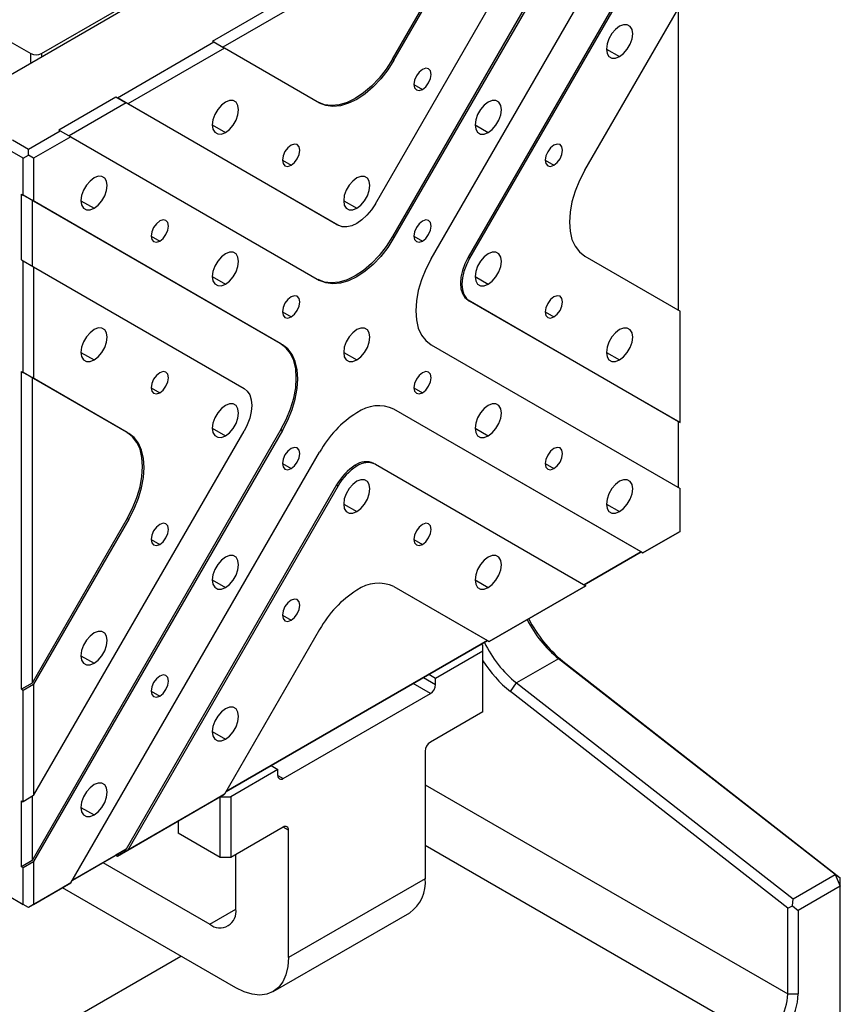
# Model space of a CAD drawing. Units: millimetres. Extents: x 0 to 297, y -2 to 208.
# Drawn here: x 229 to 257, y 94 to 127 of the extents above; entities that cross this region are included whole.
import ezdxf

# ---------------------------------------------------------------- set-up
doc = ezdxf.new("R2010")
doc.units = ezdxf.units.MM
doc.layers.add('1轮廓实线层', color=7, linetype='Continuous')

msp = doc.modelspace()

# ---------------------------------------------------------------- linework, layer by layer
at = {"layer": '1轮廓实线层'}
for p, q in [((250.2898, 134.1462), (241.918, 119.6459)), ((250.3428, 134.1156), (241.9711, 119.6152)), ((243.2211, 118.8934), (251.5928, 133.3937)), ((241.3461, 120.7492), (248.4234, 133.0075)), ((235.8621, 126.2255), (245.1204, 131.5702)), ((251.5398, 131.2079), (244.4625, 118.9495)), ((245.1204, 131.1619), (236.2157, 126.0214)), ((241.918, 125.6153), (245.1204, 131.1619)), ((241.9711, 125.5847), (245.1734, 131.1313)), ((251.5928, 131.1772), (244.5155, 118.9189)), ((230.1145, 125.8057), (237.0971, 129.8367)), ((228.6295, 124.8464), (234.0036, 127.9488)), ((248.3905, 121.8776), (251.5928, 127.4243)), ((251.5398, 117.1721), (251.5398, 127.3324)), ((235.8621, 126.2255), (235.9152, 126.1949)), ((229.0538, 126.2139), (229.7609, 125.8057)), ((232.6652, 124.3187), (235.9152, 126.1949)), ((236.2687, 125.9907), (233.0187, 124.1146)), ((235.9152, 126.1949), (236.2687, 125.9907)), ((239.4711, 124.1415), (236.2687, 125.9907)), ((249.118, 125.9574), (249.5599, 125.7023)), ((229.7609, 125.4995), (229.7609, 125.8057)), ((230.1145, 125.8057), (230.1145, 125.7036)), ((241.918, 125.6153), (241.9711, 125.5847)), ((242.6391, 124.769), (242.9308, 124.6006)), ((230.6927, 123.2413), (232.6121, 124.3493)), ((232.6121, 124.3493), (232.6652, 124.3187)), ((232.6121, 124.3493), (232.9657, 124.1452)), ((233.0187, 124.1146), (232.6652, 124.3187)), ((232.9657, 124.1452), (231.0463, 123.0371)), ((240.043, 120.0582), (232.9657, 124.1452)), ((240.0961, 120.0276), (233.0187, 124.1146)), ((235.8597, 123.407), (236.3017, 123.1519)), ((244.6985, 123.4062), (245.1405, 123.151)), ((229.6725, 122.5911), (230.7457, 123.2106)), ((231.0993, 123.0065), (229.8493, 122.2849)), ((230.6927, 123.2413), (230.7457, 123.2106)), ((230.7457, 123.2106), (231.0993, 123.0065)), ((231.0993, 123.0065), (239.4711, 118.172)), ((229.4957, 122.2849), (228.9654, 122.591)), ((229.1422, 122.8972), (229.6725, 122.5911)), ((229.6725, 122.387), (229.6725, 122.5911)), ((229.4957, 122.2849), (229.6725, 122.387)), ((229.4957, 121.0456), (229.4957, 122.2849)), ((229.8493, 122.2849), (229.6725, 122.387)), ((229.8493, 122.2849), (229.8493, 120.8414)), ((238.2197, 122.2177), (238.5114, 122.0493)), ((247.0585, 122.2169), (247.3502, 122.0485)), ((229.4427, 121.0762), (229.4957, 121.0456)), ((229.4427, 118.8597), (229.4427, 121.0762)), ((229.4427, 121.0762), (229.7963, 120.8721)), ((229.8493, 120.8414), (229.4957, 121.0456)), ((238.168, 116.0376), (229.7963, 120.8721)), ((229.7963, 120.8721), (229.7963, 118.6556)), ((238.2211, 116.007), (229.8493, 120.8414)), ((231.4403, 120.8557), (231.8822, 120.6006)), ((240.2791, 120.8549), (240.7211, 120.5998)), ((240.043, 120.0582), (240.0961, 120.0276)), ((233.8003, 119.6664), (234.0919, 119.4981)), ((241.918, 119.6459), (241.9711, 119.6152)), ((242.6391, 119.6656), (242.9308, 119.4972)), ((244.4625, 118.9495), (244.5155, 118.9189)), ((248.3905, 118.9907), (251.5928, 117.1414)), ((229.4427, 118.8597), (229.4957, 118.8291)), ((229.4957, 115.0761), (229.4957, 118.8291)), ((229.4957, 118.8291), (229.8493, 118.625)), ((229.8493, 118.625), (229.8493, 114.872)), ((229.8493, 118.625), (236.9267, 114.538)), ((235.8597, 118.3036), (236.3017, 118.0485)), ((244.6985, 118.3028), (245.1405, 118.0477)), ((251.5398, 113.4191), (244.4625, 117.5061)), ((244.4625, 117.5061), (244.5155, 117.4755)), ((251.5928, 113.3885), (244.5155, 117.4755)), ((238.2197, 117.1143), (238.5114, 116.9459)), ((247.0585, 117.1135), (247.3502, 116.9451)), ((251.5928, 113.3885), (251.5928, 117.1414)), ((238.168, 116.0376), (238.2211, 116.007)), ((243.2211, 116.0065), (251.5928, 111.172)), ((231.4403, 115.7523), (231.8822, 115.4972)), ((240.2791, 115.7515), (240.7211, 115.4964)), ((249.118, 115.7507), (249.5599, 115.4956)), ((229.4427, 115.1067), (229.4957, 115.0761)), ((229.4427, 104.4157), (229.4427, 115.1067)), ((229.4427, 115.1067), (229.7963, 114.9026)), ((229.8493, 114.872), (229.4957, 115.0761)), ((232.9986, 113.0533), (229.7963, 114.9026)), ((229.7963, 114.9026), (229.7963, 104.6198)), ((233.0517, 113.0227), (229.8493, 114.872)), ((233.8003, 114.5631), (234.0919, 114.3947)), ((242.6391, 114.5622), (242.9308, 114.3938)), ((250.2898, 109.0375), (241.9678, 113.8433)), ((250.3428, 109.0069), (241.9711, 113.8414)), ((251.5398, 111.2026), (251.5398, 113.4191)), ((251.5398, 113.419), (251.5928, 113.3884)), ((251.5928, 113.3884), (251.5928, 113.3885)), ((238.168, 113.1507), (229.7963, 98.6503)), ((238.2211, 113.12), (229.8493, 98.6197)), ((229.8493, 100.8362), (236.9267, 113.0945)), ((232.9986, 113.0533), (233.0517, 113.0227)), ((235.8597, 113.2002), (236.3017, 112.9451)), ((238.168, 113.1507), (238.2211, 113.12)), ((244.6985, 113.1994), (245.1405, 112.9443)), ((231.0993, 97.8979), (239.4711, 112.3982)), ((238.2197, 112.011), (238.5114, 111.8426)), ((241.293, 112.0165), (241.3461, 111.9859)), ((241.3461, 111.9859), (248.4234, 107.8989)), ((247.0585, 112.0101), (247.3502, 111.8417)), ((240.668, 111.9546), (240.7211, 111.924)), ((240.043, 111.2949), (232.9657, 99.0365)), ((240.0961, 111.2643), (233.0187, 99.0059)), ((240.043, 111.2949), (240.0961, 111.2643)), ((251.5928, 109.7285), (251.5928, 111.172)), ((240.2791, 110.6481), (240.7211, 110.393)), ((249.118, 110.6473), (249.5599, 110.3922)), ((232.9986, 110.1664), (229.7963, 104.6198)), ((233.0517, 110.1358), (229.8493, 104.5892)), ((232.9986, 110.1664), (233.0517, 110.1358)), ((250.3428, 109.0069), (251.5928, 109.7285)), ((251.5928, 109.7285), (251.4161, 109.6265)), ((251.5928, 109.7285), (251.5928, 109.7285)), ((233.8003, 109.4597), (234.0919, 109.2913)), ((242.6391, 109.4588), (242.9308, 109.2905)), ((251.4161, 109.6265), (250.3428, 109.0069)), ((248.3704, 107.9295), (250.2898, 109.0375)), ((250.2898, 109.0375), (248.3704, 107.9295)), ((250.2898, 109.0375), (250.2898, 109.0375)), ((250.2898, 109.0375), (250.3428, 109.0069)), ((250.3428, 109.0069), (250.3428, 109.0069)), ((235.8597, 108.0969), (236.3017, 107.8417)), ((244.6985, 108.096), (245.1405, 107.8409)), ((241.9678, 107.8739), (245.1204, 106.0533)), ((241.9711, 107.872), (245.1734, 106.0227)), ((245.1734, 106.0227), (248.4234, 107.8989)), ((248.4234, 107.8988), (245.1734, 106.0227)), ((248.4234, 107.8989), (248.4234, 107.8988)), ((238.2197, 106.9076), (238.5114, 106.7392)), ((239.4711, 106.4287), (236.2687, 100.8821)), ((236.3217, 100.974), (245.1204, 106.0533)), ((245.1204, 106.0533), (236.3217, 100.9739)), ((245.1204, 106.0533), (245.1204, 106.0533)), ((245.1204, 106.0533), (245.1734, 106.0227)), ((245.1734, 106.0227), (245.1734, 106.0227)), ((244.9637, 105.6975), (243.3727, 104.779)), ((244.9107, 105.9322), (244.9637, 105.9016)), ((244.9637, 105.6975), (244.9637, 105.9016)), ((244.9637, 103.6561), (244.9637, 105.6975)), ((231.4403, 105.5456), (231.8822, 105.2904)), ((247.5067, 105.4431), (246.0925, 104.6266)), ((256.8104, 98.1778), (247.5067, 105.4431)), ((247.5067, 105.4431), (247.6528, 105.3618)), ((247.6528, 105.3618), (256.9845, 98.0746)), ((242.9661, 104.8096), (243.3727, 104.5749)), ((243.3727, 104.779), (243.1429, 104.9117)), ((243.3727, 104.5749), (243.3727, 104.779)), ((229.7963, 104.6198), (229.4427, 104.4157)), ((229.4427, 104.4157), (229.4957, 104.385)), ((229.4957, 104.385), (229.8493, 104.5892)), ((229.4957, 100.6321), (229.4957, 104.385)), ((229.8493, 104.5892), (229.8493, 100.8362)), ((243.1959, 104.2687), (242.6125, 104.6055)), ((245.885, 104.3413), (246.0925, 104.6266)), ((246.0925, 104.6266), (255.3962, 97.3613)), ((233.8003, 104.3563), (234.0919, 104.1879)), ((238.2462, 101.4113), (243.1959, 104.2687)), ((255.2168, 97.0541), (245.885, 104.3413)), ((244.9637, 103.6561), (243.1959, 102.6356)), ((235.8597, 102.9935), (236.3017, 102.7383)), ((243.0192, 102.3294), (243.0192, 98.0426)), ((238.0694, 101.7175), (236.4784, 100.799)), ((237.8396, 101.8502), (238.0694, 101.7175)), ((238.0694, 101.5134), (238.0694, 101.7175)), ((238.0694, 101.5133), (238.2462, 101.4113)), ((243.0192, 101.2049), (255.2168, 94.1634)), ((229.8493, 100.8362), (229.4957, 100.6321)), ((229.7963, 100.8056), (229.7963, 98.6503)), ((233.0187, 99.0059), (236.2687, 100.8821)), ((236.2687, 100.8821), (235.9152, 100.678)), ((236.1249, 100.7991), (236.1249, 100.799)), ((236.1249, 98.7577), (236.1249, 100.799)), ((236.1249, 100.799), (236.4784, 100.799)), ((236.4784, 100.799), (236.4784, 98.7577)), ((229.4427, 100.6627), (229.4957, 100.6321)), ((229.4427, 98.4462), (229.4427, 100.6627)), ((231.4403, 100.4422), (231.8822, 100.1871)), ((235.9152, 100.678), (232.6652, 98.8018)), ((234.7107, 99.9826), (234.7107, 99.5741)), ((238.2462, 99.7782), (236.4784, 98.7577)), ((238.423, 99.6761), (238.2462, 99.7782)), ((236.1249, 98.7577), (234.7107, 99.5741)), ((238.423, 95.3893), (238.423, 99.6761)), ((254.3329, 92.6324), (243.0192, 99.1637)), ((231.1523, 97.9897), (232.9657, 99.0365)), ((232.6121, 98.8324), (231.1523, 97.9897)), ((232.9657, 99.0365), (232.6121, 98.8324)), ((232.6121, 98.8324), (232.6652, 98.8018)), ((232.6652, 98.8018), (233.0187, 99.0059)), ((236.4784, 98.7577), (236.1249, 98.7577)), ((236.6552, 97.0222), (236.6552, 98.8597)), ((229.7963, 98.6503), (229.4427, 98.4462)), ((229.4427, 98.4462), (229.4957, 98.4156)), ((229.4957, 98.4156), (229.8493, 98.6197)), ((229.4957, 97.1763), (229.4957, 98.4156)), ((229.8493, 98.6197), (229.8493, 97.1763)), ((232.1818, 98.584), (235.7713, 96.5118)), ((255.3962, 97.3613), (256.8104, 98.1778)), ((256.8104, 98.1778), (256.9845, 97.7902)), ((256.8104, 98.1778), (256.9845, 98.0746)), ((256.9845, 97.7902), (256.9845, 98.0746)), ((229.8493, 97.1763), (231.0993, 97.8979)), ((231.0993, 97.8979), (230.7457, 97.6937)), ((236.6552, 94.3684), (230.8204, 97.7368)), ((243.0192, 98.0426), (238.423, 95.3893)), ((256.9845, 97.7902), (255.5703, 96.9737)), ((256.9845, 92.1219), (256.9845, 97.7902)), ((228.9654, 97.4824), (229.4957, 97.1763)), ((230.7457, 97.6937), (229.6725, 97.0742)), ((229.6725, 97.0742), (229.1422, 97.3803)), ((229.6725, 97.0742), (229.4957, 97.1763)), ((229.8493, 97.1763), (229.6725, 97.0742)), ((229.6725, 97.0742), (229.6725, 97.0742)), ((255.2168, 97.0541), (255.3781, 97.1323)), ((255.3781, 97.1323), (255.3962, 97.3613)), ((255.3781, 97.1323), (255.5703, 96.9737)), ((235.7713, 96.5118), (236.6552, 97.022)), ((237.9051, 94.2447), (242.5013, 96.898)), ((255.2168, 94.1634), (255.2168, 97.0541)), ((255.5703, 96.9737), (255.5703, 94.1634)), ((223.8628, 89.1255), (234.8, 95.4394)), ((255.2168, 94.1634), (255.5703, 94.1634))]:
    msp.add_line(p, q, dxfattribs=at)
at = {"layer": '1轮廓实线层', "flags": 128}
for points in [[(249.5599, 126.723), (249.4233, 126.6192), (249.3001, 126.4756), (249.2024, 126.3062), (249.1396, 126.1277), (249.118, 125.9575), (249.1396, 125.8123), (249.2024, 125.7063), (249.3001, 125.6498), (249.4233, 125.6485), (249.5599, 125.7023)], [(249.5599, 125.7023), (249.6965, 125.8061), (249.8197, 125.9497), (249.9174, 126.1191), (249.9802, 126.2976), (250.0018, 126.4678), (249.9802, 126.613), (249.9174, 126.719), (249.8197, 126.7755), (249.6965, 126.7768), (249.5599, 126.723)], [(241.918, 125.6153), (241.7071, 125.2855), (241.4706, 124.9816), (241.2143, 124.7111), (240.9446, 124.4806), (240.668, 124.2958), (240.3915, 124.1613), (240.1218, 124.0804), (239.8655, 124.055), (239.629, 124.0858), (239.418, 124.1721)], [(241.9711, 125.5847), (241.7601, 125.2549), (241.5236, 124.951), (241.2673, 124.6804), (240.9976, 124.45), (240.7211, 124.2652), (240.4445, 124.1307), (240.1748, 124.0497), (239.9185, 124.0244), (239.682, 124.0552), (239.4711, 124.1415)], [(242.9308, 125.2742), (242.8192, 125.1842), (242.7245, 125.0565), (242.6613, 124.9108), (242.6391, 124.769), (242.6613, 124.653), (242.7245, 124.5802), (242.8192, 124.5618), (242.9308, 124.6006)], [(242.9308, 124.6006), (243.0424, 124.6907), (243.137, 124.8183), (243.2003, 124.9641), (243.2225, 125.1058), (243.2003, 125.2219), (243.137, 125.2947), (243.0424, 125.313), (242.9308, 125.2742)], [(236.3017, 124.1725), (236.1651, 124.0687), (236.0419, 123.9251), (235.9441, 123.7558), (235.8813, 123.5773), (235.8597, 123.4071), (235.8813, 123.2619), (235.9441, 123.1558), (236.0419, 123.0994), (236.1651, 123.098), (236.3017, 123.1519)], [(236.3017, 123.1519), (236.4382, 123.2557), (236.5614, 123.3993), (236.6592, 123.5686), (236.722, 123.7471), (236.7436, 123.9173), (236.722, 124.0625), (236.6592, 124.1686), (236.5614, 124.225), (236.4382, 124.2264), (236.3017, 124.1725)], [(245.1405, 124.1717), (245.0039, 124.0679), (244.8807, 123.9243), (244.7829, 123.7549), (244.7202, 123.5764), (244.6985, 123.4062), (244.7202, 123.261), (244.7829, 123.155), (244.8807, 123.0985), (245.0039, 123.0972), (245.1405, 123.151)], [(245.1405, 123.151), (245.2771, 123.2549), (245.4003, 123.3985), (245.498, 123.5678), (245.5608, 123.7463), (245.5824, 123.9165), (245.5608, 124.0617), (245.498, 124.1677), (245.4003, 124.2242), (245.2771, 124.2256), (245.1405, 124.1717)], [(238.5114, 122.723), (238.3997, 122.6329), (238.3051, 122.5053), (238.2419, 122.3595), (238.2197, 122.2178), (238.2419, 122.1017), (238.3051, 122.0289), (238.3997, 122.0105), (238.5114, 122.0493)], [(238.5114, 122.0493), (238.623, 122.1394), (238.7176, 122.267), (238.7808, 122.4128), (238.803, 122.5545), (238.7808, 122.6706), (238.7176, 122.7434), (238.623, 122.7618), (238.5114, 122.723)], [(247.3502, 122.7221), (247.2386, 122.6321), (247.1439, 122.5044), (247.0807, 122.3587), (247.0585, 122.2169), (247.0807, 122.1009), (247.1439, 122.0281), (247.2386, 122.0097), (247.3502, 122.0485)], [(247.3502, 122.0485), (247.4618, 122.1386), (247.5564, 122.2662), (247.6197, 122.412), (247.6419, 122.5537), (247.6197, 122.6698), (247.5564, 122.7426), (247.4618, 122.7609), (247.3502, 122.7221)], [(231.8822, 121.6213), (231.7457, 121.5174), (231.6225, 121.3738), (231.5247, 121.2045), (231.4619, 121.026), (231.4403, 120.8558), (231.4619, 120.7106), (231.5247, 120.6046), (231.6225, 120.5481), (231.7457, 120.5467), (231.8822, 120.6006)], [(231.8822, 120.6006), (232.0188, 120.7044), (232.142, 120.848), (232.2398, 121.0174), (232.3025, 121.1959), (232.3242, 121.3661), (232.3025, 121.5113), (232.2398, 121.6173), (232.142, 121.6738), (232.0188, 121.6751), (231.8822, 121.6213)], [(240.7211, 121.6204), (240.5845, 121.5166), (240.4613, 121.373), (240.3635, 121.2037), (240.3008, 121.0252), (240.2791, 120.855), (240.3008, 120.7098), (240.3635, 120.6037), (240.4613, 120.5473), (240.5845, 120.5459), (240.7211, 120.5998)], [(240.7211, 120.5998), (240.8576, 120.7036), (240.9808, 120.8472), (241.0786, 121.0165), (241.1414, 121.195), (241.163, 121.3652), (241.1414, 121.5104), (241.0786, 121.6165), (240.9808, 121.6729), (240.8576, 121.6743), (240.7211, 121.6204)], [(248.3905, 121.8776), (248.2103, 121.5301), (248.0654, 121.1733), (247.9592, 120.816), (247.8945, 120.4672), (247.8727, 120.1353), (247.8945, 119.8285), (247.9592, 119.5544), (248.0654, 119.3198), (248.2103, 119.1303), (248.3905, 118.9907)], [(241.3461, 120.7492), (241.2121, 120.5449), (241.0593, 120.3624), (240.8935, 120.2086), (240.7211, 120.0894), (240.5486, 120.0095), (240.3828, 119.9719), (240.23, 119.978), (240.0961, 120.0276)], [(234.0919, 120.1717), (233.9803, 120.0816), (233.8857, 119.954), (233.8225, 119.8082), (233.8003, 119.6665), (233.8225, 119.5504), (233.8857, 119.4776), (233.9803, 119.4593), (234.0919, 119.4981)], [(234.0919, 119.4981), (234.2036, 119.5881), (234.2982, 119.7158), (234.3614, 119.8615), (234.3836, 120.0033), (234.3614, 120.1193), (234.2982, 120.1921), (234.2036, 120.2105), (234.0919, 120.1717)], [(242.9308, 120.1709), (242.8192, 120.0808), (242.7245, 119.9532), (242.6613, 119.8074), (242.6391, 119.6657), (242.6613, 119.5496), (242.7245, 119.4768), (242.8192, 119.4584), (242.9308, 119.4972)], [(242.9308, 119.4972), (243.0424, 119.5873), (243.137, 119.7149), (243.2003, 119.8607), (243.2225, 120.0024), (243.2003, 120.1185), (243.137, 120.1913), (243.0424, 120.2097), (242.9308, 120.1709)], [(241.918, 119.6459), (241.7071, 119.316), (241.4706, 119.0121), (241.2143, 118.7416), (240.9446, 118.5111), (240.668, 118.3263), (240.3915, 118.1918), (240.1218, 118.1109), (239.8655, 118.0855), (239.629, 118.1164), (239.418, 118.2026)], [(241.9711, 119.6152), (241.7601, 119.2854), (241.5236, 118.9815), (241.2673, 118.711), (240.9976, 118.4805), (240.7211, 118.2957), (240.4445, 118.1612), (240.1748, 118.0803), (239.9185, 118.0549), (239.682, 118.0858), (239.4711, 118.172)], [(236.3017, 119.0692), (236.1651, 118.9653), (236.0419, 118.8217), (235.9441, 118.6524), (235.8813, 118.4739), (235.8597, 118.3037), (235.8813, 118.1585), (235.9441, 118.0525), (236.0419, 117.996), (236.1651, 117.9946), (236.3017, 118.0485)], [(236.3017, 118.0485), (236.4382, 118.1523), (236.5614, 118.2959), (236.6592, 118.4653), (236.722, 118.6438), (236.7436, 118.814), (236.722, 118.9592), (236.6592, 119.0652), (236.5614, 119.1217), (236.4382, 119.123), (236.3017, 119.0692)], [(244.4625, 118.9495), (244.3525, 118.7314), (244.2709, 118.5078), (244.2206, 118.2873), (244.2036, 118.0784), (244.2206, 117.889), (244.2709, 117.7266), (244.3525, 117.5973), (244.4625, 117.5061)], [(245.1405, 119.0683), (245.0039, 118.9645), (244.8807, 118.8209), (244.7829, 118.6516), (244.7202, 118.4731), (244.6985, 118.3029), (244.7202, 118.1577), (244.7829, 118.0516), (244.8807, 117.9952), (245.0039, 117.9938), (245.1405, 118.0477)], [(245.1405, 118.0477), (245.2771, 118.1515), (245.4003, 118.2951), (245.498, 118.4644), (245.5608, 118.6429), (245.5824, 118.8131), (245.5608, 118.9583), (245.498, 119.0644), (245.4003, 119.1208), (245.2771, 119.1222), (245.1405, 119.0683)], [(243.2211, 118.8934), (243.0409, 118.5458), (242.896, 118.189), (242.7898, 117.8318), (242.7251, 117.4829), (242.7033, 117.151), (242.7251, 116.8443), (242.7898, 116.5702), (242.896, 116.3355), (243.0409, 116.1461), (243.2211, 116.0065)], [(244.5155, 118.9189), (244.4056, 118.7008), (244.3239, 118.4772), (244.2736, 118.2567), (244.2566, 118.0477), (244.2736, 117.8584), (244.3239, 117.696), (244.4056, 117.5667), (244.5155, 117.4755)], [(238.5114, 117.6196), (238.3997, 117.5295), (238.3051, 117.4019), (238.2419, 117.2561), (238.2197, 117.1144), (238.2419, 116.9983), (238.3051, 116.9255), (238.3997, 116.9071), (238.5114, 116.9459)], [(238.5114, 116.9459), (238.623, 117.036), (238.7176, 117.1637), (238.7808, 117.3094), (238.803, 117.4512), (238.7808, 117.5672), (238.7176, 117.64), (238.623, 117.6584), (238.5114, 117.6196)], [(247.3502, 117.6188), (247.2386, 117.5287), (247.1439, 117.401), (247.0807, 117.2553), (247.0585, 117.1136), (247.0807, 116.9975), (247.1439, 116.9247), (247.2386, 116.9063), (247.3502, 116.9451)], [(247.3502, 116.9451), (247.4618, 117.0352), (247.5564, 117.1628), (247.6197, 117.3086), (247.6419, 117.4503), (247.6197, 117.5664), (247.5564, 117.6392), (247.4618, 117.6576), (247.3502, 117.6188)], [(231.8822, 116.5179), (231.7457, 116.4141), (231.6225, 116.2705), (231.5247, 116.1011), (231.4619, 115.9226), (231.4403, 115.7524), (231.4619, 115.6072), (231.5247, 115.5012), (231.6225, 115.4447), (231.7457, 115.4433), (231.8822, 115.4972)], [(231.8822, 115.4972), (232.0188, 115.601), (232.142, 115.7446), (232.2398, 115.914), (232.3025, 116.0925), (232.3242, 116.2627), (232.3025, 116.4079), (232.2398, 116.5139), (232.142, 116.5704), (232.0188, 116.5717), (231.8822, 116.5179)], [(240.7211, 116.5171), (240.5845, 116.4132), (240.4613, 116.2696), (240.3635, 116.1003), (240.3008, 115.9218), (240.2791, 115.7516), (240.3008, 115.6064), (240.3635, 115.5003), (240.4613, 115.4439), (240.5845, 115.4425), (240.7211, 115.4964)], [(240.7211, 115.4964), (240.8576, 115.6002), (240.9808, 115.7438), (241.0786, 115.9132), (241.1414, 116.0917), (241.163, 116.2618), (241.1414, 116.4071), (241.0786, 116.5131), (240.9808, 116.5696), (240.8576, 116.5709), (240.7211, 116.5171)], [(249.5599, 116.5162), (249.4233, 116.4124), (249.3001, 116.2688), (249.2024, 116.0995), (249.1396, 115.921), (249.118, 115.7508), (249.1396, 115.6055), (249.2024, 115.4995), (249.3001, 115.4431), (249.4233, 115.4417), (249.5599, 115.4956)], [(249.5599, 115.4956), (249.6965, 115.5994), (249.8197, 115.743), (249.9174, 115.9123), (249.9802, 116.0908), (250.0018, 116.261), (249.9802, 116.4062), (249.9174, 116.5123), (249.8197, 116.5687), (249.6965, 116.5701), (249.5599, 116.5162)], [(238.168, 113.1507), (238.3482, 113.4982), (238.4931, 113.855), (238.5993, 114.2123), (238.664, 114.5611), (238.6858, 114.893), (238.664, 115.1998), (238.5993, 115.4739), (238.4931, 115.7085), (238.3482, 115.898), (238.168, 116.0376)], [(238.2211, 113.12), (238.4012, 113.4676), (238.5462, 113.8244), (238.6523, 114.1816), (238.7171, 114.5305), (238.7388, 114.8624), (238.7171, 115.1692), (238.6523, 115.4433), (238.5462, 115.6779), (238.4012, 115.8674), (238.2211, 116.007)], [(234.0919, 115.0683), (233.9803, 114.9782), (233.8857, 114.8506), (233.8225, 114.7048), (233.8003, 114.5631), (233.8225, 114.447), (233.8857, 114.3743), (233.9803, 114.3559), (234.0919, 114.3947)], [(234.0919, 114.3947), (234.2036, 114.4847), (234.2982, 114.6124), (234.3614, 114.7582), (234.3836, 114.8999), (234.3614, 115.016), (234.2982, 115.0887), (234.2036, 115.1071), (234.0919, 115.0683)], [(242.9308, 115.0675), (242.8192, 114.9774), (242.7245, 114.8498), (242.6613, 114.704), (242.6391, 114.5623), (242.6613, 114.4462), (242.7245, 114.3734), (242.8192, 114.355), (242.9308, 114.3938)], [(242.9308, 114.3938), (243.0424, 114.4839), (243.137, 114.6116), (243.2003, 114.7573), (243.2225, 114.8991), (243.2003, 115.0151), (243.137, 115.0879), (243.0424, 115.1063), (242.9308, 115.0675)], [(236.9267, 114.538), (237.0366, 114.4468), (237.1183, 114.3175), (237.1686, 114.155), (237.1855, 113.9657), (237.1686, 113.7568), (237.1183, 113.5363), (237.0366, 113.3126), (236.9267, 113.0945)], [(236.3017, 113.9658), (236.1651, 113.862), (236.0419, 113.7184), (235.9441, 113.549), (235.8813, 113.3705), (235.8597, 113.2003), (235.8813, 113.0551), (235.9441, 112.9491), (236.0419, 112.8926), (236.1651, 112.8912), (236.3017, 112.9451)], [(236.3017, 112.9451), (236.4382, 113.0489), (236.5614, 113.1925), (236.6592, 113.3619), (236.722, 113.5404), (236.7436, 113.7106), (236.722, 113.8558), (236.6592, 113.9618), (236.5614, 114.0183), (236.4382, 114.0196), (236.3017, 113.9658)], [(245.1405, 112.9443), (245.2771, 113.0481), (245.4003, 113.1917), (245.498, 113.361), (245.5608, 113.5396), (245.5824, 113.7097), (245.5608, 113.855), (245.498, 113.961), (245.4003, 114.0174), (245.2771, 114.0188), (245.1405, 113.965)], [(245.1405, 113.965), (245.0039, 113.8611), (244.8807, 113.7175), (244.7829, 113.5482), (244.7202, 113.3697), (244.6985, 113.1995), (244.7202, 113.0543), (244.7829, 112.9482), (244.8807, 112.8918), (245.0039, 112.8904), (245.1405, 112.9443)], [(232.9986, 110.1664), (233.1788, 110.514), (233.3237, 110.8708), (233.4299, 111.228), (233.4946, 111.5769), (233.5164, 111.9088), (233.4946, 112.2155), (233.4299, 112.4896), (233.3237, 112.7243), (233.1788, 112.9138), (232.9986, 113.0533)], [(233.0517, 110.1358), (233.2318, 110.4834), (233.3767, 110.8402), (233.4829, 111.1974), (233.5477, 111.5463), (233.5694, 111.8782), (233.5477, 112.1849), (233.4829, 112.459), (233.3767, 112.6937), (233.2318, 112.8831), (233.0517, 113.0227)], [(238.5114, 112.5162), (238.3997, 112.4261), (238.3051, 112.2985), (238.2419, 112.1527), (238.2197, 112.011), (238.2419, 111.8949), (238.3051, 111.8222), (238.3997, 111.8038), (238.5114, 111.8426)], [(238.5114, 111.8426), (238.623, 111.9326), (238.7176, 112.0603), (238.7808, 112.2061), (238.803, 112.3478), (238.7808, 112.4639), (238.7176, 112.5366), (238.623, 112.555), (238.5114, 112.5162)], [(247.3502, 112.5154), (247.2386, 112.4253), (247.1439, 112.2977), (247.0807, 112.1519), (247.0585, 112.0102), (247.0807, 111.8941), (247.1439, 111.8213), (247.2386, 111.8029), (247.3502, 111.8417)], [(247.3502, 111.8417), (247.4618, 111.9318), (247.5564, 112.0595), (247.6197, 112.2052), (247.6419, 112.3469), (247.6197, 112.463), (247.5564, 112.5358), (247.4618, 112.5542), (247.3502, 112.5154)], [(240.7211, 111.4137), (240.5845, 111.3099), (240.4613, 111.1663), (240.3635, 110.9969), (240.3008, 110.8184), (240.2791, 110.6482), (240.3008, 110.503), (240.3635, 110.397), (240.4613, 110.3405), (240.5845, 110.3391), (240.7211, 110.393)], [(240.7211, 110.393), (240.8576, 110.4968), (240.9808, 110.6404), (241.0786, 110.8098), (241.1414, 110.9883), (241.163, 111.1585), (241.1414, 111.3037), (241.0786, 111.4097), (240.9808, 111.4662), (240.8576, 111.4675), (240.7211, 111.4137)], [(249.5599, 111.4128), (249.4233, 111.309), (249.3001, 111.1654), (249.2024, 110.9961), (249.1396, 110.8176), (249.118, 110.6474), (249.1396, 110.5022), (249.2024, 110.3961), (249.3001, 110.3397), (249.4233, 110.3383), (249.5599, 110.3922)], [(249.5599, 110.3922), (249.6965, 110.496), (249.8197, 110.6396), (249.9174, 110.8089), (249.9802, 110.9874), (250.0018, 111.1576), (249.9802, 111.3029), (249.9174, 111.4089), (249.8197, 111.4653), (249.6965, 111.4667), (249.5599, 111.4128)], [(234.0919, 109.2913), (234.2036, 109.3814), (234.2982, 109.509), (234.3614, 109.6548), (234.3836, 109.7965), (234.3614, 109.9126), (234.2982, 109.9854), (234.2036, 110.0037), (234.0919, 109.9649)], [(242.9308, 109.2905), (243.0424, 109.3805), (243.137, 109.5082), (243.2003, 109.654), (243.2225, 109.7957), (243.2003, 109.9117), (243.137, 109.9845), (243.0424, 110.0029), (242.9308, 109.9641)], [(234.0919, 109.9649), (233.9803, 109.8749), (233.8857, 109.7472), (233.8225, 109.6014), (233.8003, 109.4597), (233.8225, 109.3437), (233.8857, 109.2709), (233.9803, 109.2525), (234.0919, 109.2913)], [(242.9308, 109.9641), (242.8192, 109.874), (242.7245, 109.7464), (242.6613, 109.6006), (242.6391, 109.4589), (242.6613, 109.3428), (242.7245, 109.2701), (242.8192, 109.2517), (242.9308, 109.2905)], [(236.3017, 108.8624), (236.1651, 108.7586), (236.0419, 108.615), (235.9441, 108.4456), (235.8813, 108.2671), (235.8597, 108.0969), (235.8813, 107.9517), (235.9441, 107.8457), (236.0419, 107.7892), (236.1651, 107.7879), (236.3017, 107.8417)], [(236.3017, 107.8417), (236.4382, 107.9455), (236.5614, 108.0892), (236.6592, 108.2585), (236.722, 108.437), (236.7436, 108.6072), (236.722, 108.7524), (236.6592, 108.8584), (236.5614, 108.9149), (236.4382, 108.9163), (236.3017, 108.8624)], [(245.1405, 108.8616), (245.0039, 108.7578), (244.8807, 108.6141), (244.7829, 108.4448), (244.7202, 108.2663), (244.6985, 108.0961), (244.7202, 107.9509), (244.7829, 107.8449), (244.8807, 107.7884), (245.0039, 107.787), (245.1405, 107.8409)], [(245.1405, 107.8409), (245.2771, 107.9447), (245.4003, 108.0883), (245.498, 108.2577), (245.5608, 108.4362), (245.5824, 108.6064), (245.5608, 108.7516), (245.498, 108.8576), (245.4003, 108.9141), (245.2771, 108.9154), (245.1405, 108.8616)], [(238.5114, 107.4128), (238.3997, 107.3228), (238.3051, 107.1951), (238.2419, 107.0493), (238.2197, 106.9076), (238.2419, 106.7915), (238.3051, 106.7188), (238.3997, 106.7004), (238.5114, 106.7392)], [(238.5114, 106.7392), (238.623, 106.8293), (238.7176, 106.9569), (238.7808, 107.1027), (238.803, 107.2444), (238.7808, 107.3605), (238.7176, 107.4332), (238.623, 107.4516), (238.5114, 107.4128)], [(231.8822, 105.2904), (232.0188, 105.3943), (232.142, 105.5379), (232.2398, 105.7072), (232.3025, 105.8857), (232.3242, 106.0559), (232.3025, 106.2011), (232.2398, 106.3072), (232.142, 106.3636), (232.0188, 106.365), (231.8822, 106.3111)], [(231.8822, 106.3111), (231.7457, 106.2073), (231.6225, 106.0637), (231.5247, 105.8944), (231.4619, 105.7159), (231.4403, 105.5457), (231.4619, 105.4004), (231.5247, 105.2944), (231.6225, 105.238), (231.7457, 105.2366), (231.8822, 105.2904)], [(234.0919, 104.8616), (233.9803, 104.7715), (233.8857, 104.6438), (233.8225, 104.4981), (233.8003, 104.3564), (233.8225, 104.2403), (233.8857, 104.1675), (233.9803, 104.1491), (234.0919, 104.1879)], [(234.0919, 104.1879), (234.2036, 104.278), (234.2982, 104.4056), (234.3614, 104.5514), (234.3836, 104.6931), (234.3614, 104.8092), (234.2982, 104.882), (234.2036, 104.9004), (234.0919, 104.8616)], [(236.3017, 103.759), (236.1651, 103.6552), (236.0419, 103.5116), (235.9441, 103.3422), (235.8813, 103.1637), (235.8597, 102.9936), (235.8813, 102.8483), (235.9441, 102.7423), (236.0419, 102.6859), (236.1651, 102.6845), (236.3017, 102.7383)], [(236.3017, 102.7383), (236.4382, 102.8422), (236.5614, 102.9858), (236.6592, 103.1551), (236.722, 103.3336), (236.7436, 103.5038), (236.722, 103.649), (236.6592, 103.7551), (236.5614, 103.8115), (236.4382, 103.8129), (236.3017, 103.759)], [(231.8822, 101.2077), (231.7457, 101.1039), (231.6225, 100.9603), (231.5247, 100.791), (231.4619, 100.6125), (231.4403, 100.4423), (231.4619, 100.2971), (231.5247, 100.191), (231.6225, 100.1346), (231.7457, 100.1332), (231.8822, 100.1871)], [(231.8822, 100.1871), (232.0188, 100.2909), (232.142, 100.4345), (232.2398, 100.6038), (232.3025, 100.7823), (232.3242, 100.9525), (232.3025, 101.0978), (232.2398, 101.2038), (232.142, 101.2602), (232.0188, 101.2616), (231.8822, 101.2077)], [(238.423, 95.3893), (238.4012, 95.0825), (238.3365, 94.8084), (238.2303, 94.5738), (238.0854, 94.3843), (237.9052, 94.2447), (237.6943, 94.1585), (237.4578, 94.1276), (237.2015, 94.153), (236.9317, 94.2339), (236.6552, 94.3684)]]:
    msp.add_lwpolyline(points, dxfattribs=at)
at = {"layer": '1轮廓实线层'}
for centre, radius, start, end in [((229.9377, 126.1469), 0.3843, 242.60967, 297.39033), ((242.6298, 110.6577), 3.6066, 121.95467, 151.14439), ((241.4534, 112.6956), 1.2574, 65.68605, 125.61817), ((241.0342, 111.4436), 0.6287, 65.68605, 125.61817), ((241.0872, 111.4129), 0.6287, 65.68605, 125.61817), ((241.6224, 110.4246), 1.8033, 121.95467, 151.14439), ((241.6755, 110.394), 1.8033, 121.95467, 151.14439), ((242.6298, 104.6882), 3.6066, 121.95467, 151.14439), ((241.4534, 106.7261), 1.2574, 65.68605, 125.61817), ((250.0274, 108.542), 3.9946, 206.48172, 230.87492), ((250.3733, 108.728), 4.3281, 206.59671, 231.05617), ((248.5927, 107.7105), 3.97, 205.65274, 230.96752), ((248.5093, 107.6115), 4.193, 212.26379, 231.25386), ((242.9889, 104.5924), 0.3842, 302.60548, 357.39452), ((243.403, 102.312), 0.3842, 122.60548, 177.39452), ((238.1772, 101.4959), 0.1092, 170.78596, 309.20329), ((238.3152, 99.6936), 0.1092, 350.78596, 129.20329), ((241.8, 97.9048), 1.227, 304.86125, 6.45093), ((236.1164, 96.9348), 0.5459, 230.79671, 9.21404), ((253.2977, 94.2507), 1.921, 302.60548, 357.39452), ((253.2675, 94.2682), 2.3052, 302.60548, 357.39452)]:
    msp.add_arc(centre, radius, start, end, dxfattribs=at)

doc.saveas('drawing.dxf')
